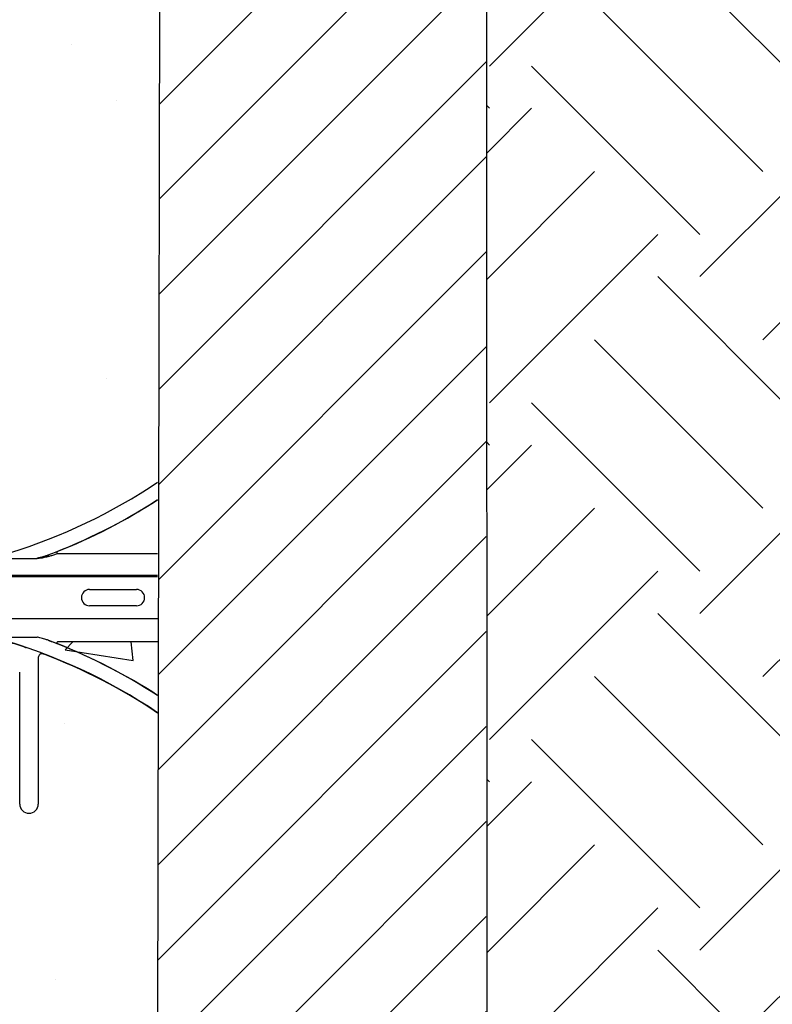
# Model space of a CAD drawing. Units: inches. Extents: x -16 to 88, y -8 to 105.
# Drawn here: x 45 to 51, y 15 to 23 of the extents above; entities that cross this region are included whole.
import ezdxf

# ---------------------------------------------------------------- set-up
doc = ezdxf.new("R2010")
doc.units = ezdxf.units.IN
doc.header["$MEASUREMENT"] = 0
doc.layers.add('Hatch', color=110, linetype='Continuous', lineweight=9)

msp = doc.modelspace()

# ---------------------------------------------------------------- hatches: boundary and pattern name
h = msp.add_hatch()
h.set_pattern_fill('ANSI31', color=256, scale=4.511166)
h.set_pattern_definition([(45, (-0.6437, -53.97775), (-0.3987345, 0.3987345), [])])
h.paths.add_polyline_path([(45.9643, 26.9792), (48.7067, 26.9789), (48.7001, 13.9818), (47.9902, 13.9818), (47.9902, 14.3255), (47.959, 14.3568), (47.2715, 14.3568), (47.2402, 14.3255), (47.2402, 13.638), (47.209, 13.6068), (46.5215, 13.6068), (46.4902, 13.638), (46.4902, 13.9818), (45.9402, 13.9818), (45.9675, 26.9786)])
h = msp.add_hatch()
h.set_pattern_fill('AR-CONC', color=256, scale=0.644452)
h.set_pattern_definition([(50, (57.0245, 25.9757), (4.6224, -0.4044), [0.4833, -5.3167]), (355, (57.0245, 25.9757), (-0.8942, 4.8475), [0.3867, -4.2534]), (100.451, (57.4097, 25.942), (3.7282, 4.4431), [0.4108, -4.5185]), (46.184, (57.0245, 27.2646), (6.8779, -1.0667), [0.725, -7.9751]), (96.636, (57.5976, 27.176), (6.0235, 6.2777), [0.6162, -6.7778]), (351.184, (57.0245, 27.2646), (6.0235, 6.2777), [0.58, -6.38]), (21, (57.669, 26.9424), (3.8468, -2.5947), [0.4833, -5.3167]), (326, (57.669, 26.9424), (1.568, 4.6732), [0.3867, -4.2534]), (71.451, (57.9895, 26.726), (5.4148, 2.0786), [0.4108, -4.5185]), (37.5, (57.0245, 25.9757), (0.07836, 2.14534), [0, -4.20183, 0, -4.31783, 0, -4.2695]), (7.5, (57.0245, 25.9757), (1.69536, 2.5418), [0, -2.4618, 0, -4.10516, 0, -1.62724]), (327.5, (55.5874, 25.9757), (3.44023, -0.14536), [0, -1.61113, 0, -5.02673, 0, -6.67008]), (317.5, (54.943, 25.9757), (3.75836, 0.64513), [0, -2.09447, 0, -3.33826, 0, -4.73672])])
h.paths.add_polyline_path([(37.9402, 25.6085), (45.9402, 25.604), (45.9402, 18.3505), (37.9402, 18.355)])
h = msp.add_hatch()
h.set_pattern_fill('AR-CONC', color=256, scale=0.644452)
h.set_pattern_definition([(50, (-84.708, -28.516), (4.6224, -0.40441), [0.48334, -5.31673]), (355, (-84.708, -28.516), (-0.89419, 4.84752), [0.38667, -4.25339]), (100.4514, (-84.323, -28.55), (3.72821, 4.44311), [0.41078, -4.51853]), (46.184, (-84.708, -27.227), (6.87786, -1.0667), [0.725, -7.9751]), (96.6356, (-84.135, -27.316), (6.02345, 6.27773), [0.61616, -6.7778]), (351.184, (-84.708, -27.227), (6.02345, 6.27773), [0.58, -6.38008]), (21, (-84.0637, -27.5495), (3.84678, -2.59469), [0.48334, -5.31673]), (326, (-84.0637, -27.5495), (1.56805, 4.67325), [0.38667, -4.25339]), (71.4514, (-83.743, -27.7657), (5.41483, 2.07856), [0.41078, -4.51853]), (37.5, (-84.7081, -28.5162), (0.078364, 2.145342), [0, -4.20183, 0, -4.31783, 0, -4.269497]), (7.5, (-84.7081, -28.5162), (1.695358, 2.541796), [0, -2.46181, 0, -4.10516, 0, -1.627242]), (327.5, (-86.1452, -28.5162), (3.440231, -0.145355), [0, -1.61113, 0, -5.02673, 0, -6.67008]), (317.5, (-86.7897, -28.5162), (3.75836, 0.64513), [0, -2.09447, 0, -3.33826, 0, -4.736725])])
h.paths.add_polyline_path([(37.9402, 13.9818), (37.9402, 17.61), (45.9402, 17.61), (45.9402, 13.9818)])
at = {"layer": 'Hatch'}
h = msp.add_hatch(dxfattribs=at)
h.set_pattern_fill('EARTH', color=256, scale=8, angle=45, style=0)
h.set_pattern_definition([(45, (-16.326, -79.3797), (2e-16, 2.828427), [2, -2]), (45, (-16.8563, -78.8494), (2e-16, 2.828427), [2, -2]), (45, (-17.3866, -78.319), (2e-16, 2.828427), [2, -2]), (135, (-17.3866, -77.9655), (-2.828427, 4e-16), [2, -2]), (135, (-16.8563, -77.4352), (-2.828427, 4e-16), [2, -2]), (135, (-16.326, -76.9048), (-2.828427, 4e-16), [2, -2])])
h.paths.add_polyline_path([(34.9399, 20.6851), (31.4893, 19.7472), (26.8005, 18.4728), (24.0662, 17.7296), (22.6433, 17.3429), (29.7039, -1.0129), (34.9399, -1.0129)])
h.paths.add_polyline_path([(75.846, 22.1074), (75.846, 22.9783), (48.7096, 22.9783), (48.7102, 14.0764), (49.3339, 13.9818), (49.3536, 13.7843), (49.3536, 13.631), (48.71, 13.562), (48.7098, -1.0129), (52.4855, -1.0986), (54.6275, 18.4527)])

# ---------------------------------------------------------------- linework, layer by layer
at = {"color": 7, "linetype": 'Continuous', "lineweight": 25}
for p, q in [((45.9402, 13.9818), (45.9748, 31.4621)), ((48.7099, 13.9818), (48.7067, 26.9788)), ((45.3684, 18.0507), (45.7621, 18.0507)), ((45.7621, 17.9129), (45.3684, 17.9129)), ((44.9368, 17.4789), (44.9368, 16.2479)), ((44.7806, 16.2479), (44.7806, 17.3568))]:
    msp.add_line(p, q, dxfattribs=at)
at = {"color": 8, "linetype": 'Continuous', "lineweight": 25}
for p, q in [((44.5814, 18.31), (44.9267, 18.31)), ((44.9267, 18.3141), (44.9267, 18.31)), ((45.0997, 18.3535), (45.9402, 18.3535)), ((45.9402, 18.1665), (37.9402, 18.1665)), ((37.9402, 18.1588), (45.9402, 18.1588)), ((45.3684, 18.0519), (45.3684, 18.0507)), ((45.9402, 17.8048), (37.9402, 17.8048)), ((44.5814, 17.6494), (44.9267, 17.6494)), ((44.8225, 17.5661), (44.822, 17.5657)), ((45.9402, 17.61), (45.0997, 17.61)), ((44.9791, 17.5082), (44.9794, 17.509)), ((44.9358, 16.2479), (44.9368, 16.2479))]:
    msp.add_line(p, q, dxfattribs=at)
at = {"color": 8, "linetype": 'Continuous', "lineweight": 25, "flags": 128}
msp.add_lwpolyline([(45.021, 18.3404), (45.0204, 18.3398), (45.0201, 18.3386), (45.0201, 18.337), (45.0204, 18.3351), (45.021, 18.333), (45.0217, 18.3309), (45.0227, 18.329), (45.0237, 18.3274)], dxfattribs=at)
at = {"color": 7, "linetype": 'Continuous', "lineweight": 25}
for centre, radius, start, end in [((43.3152, 22.8568), 4.7054, 287.04795, 303.90874), ((43.3152, 22.8568), 4.8289, 291.65008, 302.9293), ((45.3684, 17.9818), 0.0689, 90, 270), ((45.7621, 17.9818), 0.0689, 270, 90), ((43.3152, 13.1068), 4.708, 56.11247, 74.2512), ((43.3152, 13.1068), 4.8289, 57.0707, 68.34992), ((44.9681, 17.4789), 0.0312, 69.29182, 180), ((43.3152, 13.1068), 4.7054, 56.09126, 69.29182), ((44.8587, 16.2479), 0.0781, 180, 0)]:
    msp.add_arc(centre, radius, start, end, dxfattribs=at)
at = {"color": 8, "linetype": 'Continuous', "lineweight": 25}
for centre, radius, start, end in [((43.3152, 22.8568), 4.8278, 290.69024, 302.93772), ((45.0999, 18.3613), 0.00785, 113.42764, 268.25178), ((43.3152, 13.1068), 4.8278, 57.06228, 69.30976), ((43.3152, 13.1068), 4.7066, 71.32906, 72.99718), ((45.0999, 17.6022), 0.00785, 91.74727, 246.57331)]:
    msp.add_arc(centre, radius, start, end, dxfattribs=at)
for points, knots in [([(44.9267, 18.3141), (44.9367, 18.3163), (44.9604, 18.3212), (44.9881, 18.3294), (45.0095, 18.3362), (45.0175, 18.3391), (45.021, 18.3404)], [0, 0, 0, 0, 0.31221, 0.737882, 0.884268, 1, 1, 1, 1]), ([(45.0237, 18.3274), (45.0286, 18.3291), (45.0376, 18.3322), (45.0579, 18.3392), (45.0785, 18.3463), (45.0947, 18.3519), (45.0984, 18.3531), (45.0997, 18.3535)], [0, 0, 0, 0, 0.159062, 0.295725, 0.686901, 0.889316, 1, 1, 1, 1]), ([(45.021, 17.6232), (45.0114, 17.6265), (44.9884, 17.6343), (44.9579, 17.6426), (44.9359, 17.6478), (44.9278, 17.6492), (44.9267, 17.6494)], [0, 0, 0, 0, 0.311307, 0.748823, 0.965852, 1, 1, 1, 1]), ([(45.021, 17.6232), (45.0271, 17.6209), (45.0372, 17.6171), (45.058, 17.6094), (45.0775, 17.602), (45.0924, 17.5965), (45.0957, 17.5954), (45.0968, 17.595)], [0, 0, 0, 0, 0.199205, 0.326689, 0.696906, 0.895681, 1, 1, 1, 1]), ([(44.8225, 17.5661), (44.8226, 17.5661), (44.8228, 17.5661), (44.8243, 17.5656), (44.8267, 17.5648), (44.828, 17.5644)], [0, 0, 0, 0, 0.182416, 0.581327, 1, 1, 1, 1])]:
    msp.add_open_spline(points, degree=3, knots=knots, dxfattribs=at)
at = {"color": 7, "linetype": 'Continuous', "lineweight": 25}
for points, knots in [([(45.0237, 18.3274), (45.0202, 18.3263), (45.0122, 18.3238), (44.9904, 18.3185), (44.9617, 18.3125), (44.9371, 18.3107), (44.9267, 18.31)], [0, 0, 0, 0, 0.116279, 0.262334, 0.686017, 1, 1, 1, 1]), ([(44.828, 17.5644), (44.828, 17.5644), (44.8292, 17.5641), (44.8328, 17.5629), (44.8364, 17.5616), (44.8382, 17.561)], [0, 0, 0, 0, 0.0038098, 0.5021339, 1, 1, 1, 1])]:
    msp.add_open_spline(points, degree=3, knots=knots, dxfattribs=at)

doc.saveas('drawing.dxf')
